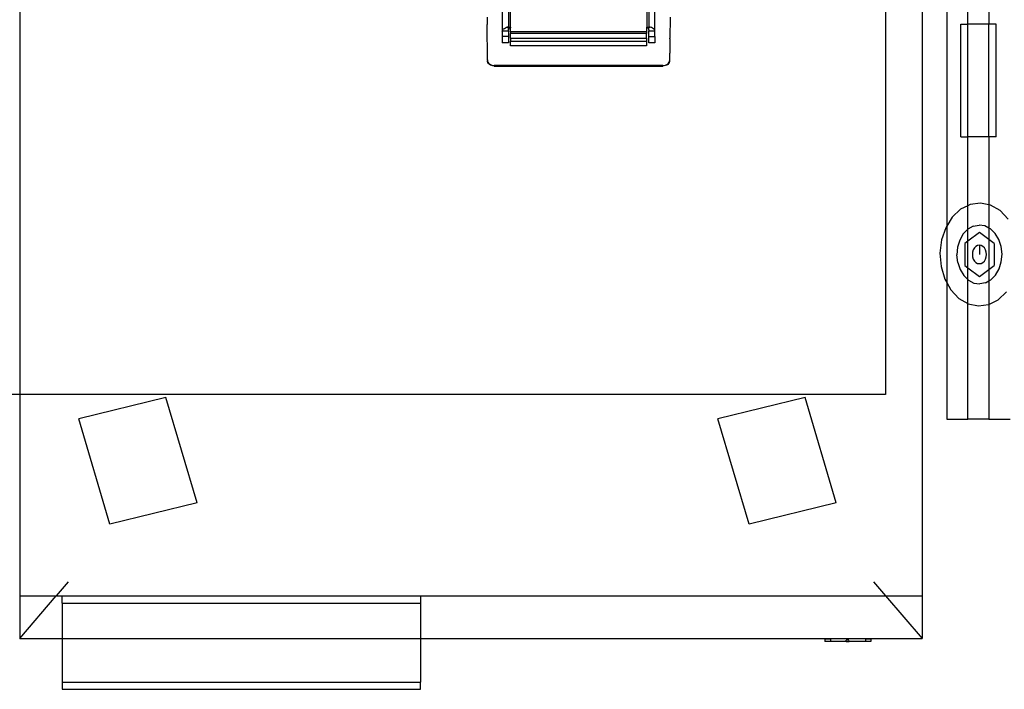
# Model space of a CAD drawing. Extents: x -98 to 67, y -62 to 75.
# Drawn here: x -26 to -9, y -35 to -23 of the extents above; entities that cross this region are included whole.
import ezdxf

# ---------------------------------------------------------------- set-up
doc = ezdxf.new("R2010")
doc.units = 0
doc.header["$MEASUREMENT"] = 0
doc.layers.get('0').update_dxf_attribs({"linetype": 'CONTINUOUS'})

msp = doc.modelspace()

# ---------------------------------------------------------------- linework, layer by layer
for p, q in [((-9.395, -23.577), (-9.395, 0.423)), ((-9.02, 0.423), (-9.02, -23.577)), ((-9.77, -6.765), (-9.77, -27.158)), ((-10.206, -12.464), (-10.206, -33.713)), ((-10.855, -13.22), (-10.855, -30.14)), ((-26.206, -14.781), (-26.206, -30.14)), ((-17.649, -14.791), (-17.649, -23.702)), ((-17.542, -14.791), (-17.542, -23.628)), ((-17.505, -23.632), (-17.501, -14.791)), ((-15.09, -15.689), (-15.087, -23.633)), ((-15.05, -22.22), (-15.051, -23.628)), ((-14.944, -23.689), (-14.943, -22.22)), ((-17.918, -23.455), (-17.917, -23.572)), ((-14.674, -23.455), (-14.675, -23.572)), ((-17.917, -23.572), (-17.917, -23.582)), ((-17.916, -23.699), (-17.917, -23.582)), ((-17.916, -23.709), (-17.916, -23.699)), ((-17.915, -23.827), (-17.916, -23.709)), ((-17.649, -23.702), (-17.647, -23.687)), ((-17.649, -23.702), (-17.649, -23.795)), ((-17.542, -23.702), (-17.649, -23.702)), ((-17.647, -23.687), (-17.64, -23.674)), ((-17.64, -23.674), (-17.628, -23.662)), ((-17.628, -23.662), (-17.612, -23.651)), ((-17.612, -23.651), (-17.591, -23.641)), ((-17.591, -23.641), (-17.566, -23.631)), ((-17.566, -23.631), (-17.557, -23.629)), ((-17.543, -23.631), (-17.566, -23.631)), ((-17.557, -23.629), (-17.547, -23.628)), ((-17.547, -23.628), (-17.542, -23.628)), ((-17.542, -23.628), (-17.543, -23.631)), ((-17.543, -23.631), (-17.541, -23.683)), ((-17.543, -23.631), (-17.519, -23.631)), ((-17.542, -23.628), (-17.537, -23.628)), ((-17.542, -23.702), (-17.541, -23.683)), ((-17.542, -23.702), (-17.542, -23.795)), ((-17.541, -23.683), (-17.537, -23.665)), ((-17.537, -23.628), (-17.526, -23.629)), ((-17.537, -23.665), (-17.53, -23.648)), ((-17.53, -23.648), (-17.519, -23.631)), ((-17.526, -23.629), (-17.519, -23.631)), ((-17.519, -23.631), (-17.517, -23.629)), ((-17.519, -23.631), (-17.516, -23.631)), ((-17.517, -23.629), (-17.514, -23.628)), ((-17.516, -23.631), (-17.507, -23.636)), ((-17.514, -23.628), (-17.511, -23.628)), ((-17.511, -23.628), (-17.508, -23.629)), ((-17.508, -23.629), (-17.505, -23.632)), ((-17.504, -23.639), (-17.507, -23.636)), ((-17.505, -23.632), (-17.504, -23.634)), ((-17.504, -23.634), (-17.502, -23.637)), ((-17.502, -23.64), (-17.504, -23.639)), ((-17.502, -23.637), (-17.502, -23.64)), ((-17.502, -23.64), (-17.501, -23.643)), ((-17.501, -23.713), (-17.501, -23.644)), ((-15.09, -23.713), (-17.501, -23.713)), ((-17.501, -23.713), (-17.501, -23.744)), ((-15.09, -23.64), (-15.089, -23.637)), ((-15.09, -23.643), (-15.09, -23.64)), ((-15.088, -23.64), (-15.09, -23.64)), ((-15.09, -23.644), (-15.09, -23.713)), ((-15.09, -23.713), (-15.09, -23.744)), ((-15.089, -23.637), (-15.088, -23.635)), ((-15.088, -23.635), (-15.087, -23.633)), ((-15.086, -23.636), (-15.088, -23.64)), ((-15.087, -23.633), (-15.085, -23.63)), ((-15.086, -23.636), (-15.078, -23.632)), ((-15.085, -23.63), (-15.083, -23.629)), ((-15.083, -23.629), (-15.08, -23.628)), ((-15.08, -23.628), (-15.077, -23.628)), ((-15.078, -23.632), (-15.073, -23.631)), ((-15.077, -23.628), (-15.075, -23.629)), ((-15.075, -23.629), (-15.073, -23.631)), ((-15.073, -23.631), (-15.069, -23.63)), ((-15.073, -23.631), (-15.062, -23.648)), ((-15.069, -23.63), (-15.06, -23.628)), ((-15.069, -23.63), (-15.064, -23.631)), ((-15.064, -23.631), (-15.05, -23.631)), ((-15.062, -23.648), (-15.055, -23.665)), ((-15.06, -23.628), (-15.051, -23.628)), ((-15.055, -23.665), (-15.051, -23.683)), ((-15.051, -23.628), (-15.042, -23.628)), ((-15.05, -23.631), (-15.051, -23.628)), ((-15.051, -23.683), (-15.05, -23.631)), ((-15.051, -23.683), (-15.05, -23.702)), ((-15.025, -23.631), (-15.05, -23.631)), ((-15.05, -23.795), (-15.05, -23.702)), ((-14.943, -23.702), (-15.05, -23.702)), ((-15.042, -23.628), (-15.033, -23.629)), ((-15.033, -23.629), (-15.025, -23.631)), ((-15.004, -23.639), (-15.025, -23.631)), ((-14.985, -23.648), (-15.004, -23.639)), ((-14.97, -23.657), (-14.985, -23.648)), ((-14.958, -23.667), (-14.97, -23.657)), ((-14.949, -23.678), (-14.958, -23.667)), ((-14.944, -23.689), (-14.949, -23.678)), ((-14.943, -23.702), (-14.944, -23.689)), ((-14.943, -23.795), (-14.943, -23.702)), ((-14.675, -23.582), (-14.676, -23.699)), ((-14.676, -23.699), (-14.676, -23.709)), ((-14.676, -23.709), (-14.676, -23.827)), ((-14.675, -23.572), (-14.675, -23.582)), ((-9.52, -23.577), (-9.395, -23.577)), ((-9.52, -25.577), (-9.52, -23.577)), ((-9.02, -23.577), (-9.395, -23.577)), ((-9.395, -25.577), (-9.395, -23.577)), ((-8.895, -23.577), (-9.02, -23.577)), ((-9.02, -25.577), (-9.02, -23.577)), ((-8.895, -25.577), (-8.895, -23.577)), ((-17.915, -23.837), (-17.915, -23.827)), ((-17.914, -23.955), (-17.915, -23.837)), ((-17.649, -23.795), (-17.649, -23.91)), ((-17.542, -23.795), (-17.649, -23.795)), ((-17.542, -23.91), (-17.649, -23.91)), ((-17.542, -23.795), (-17.542, -23.91)), ((-15.09, -23.744), (-17.501, -23.744)), ((-17.501, -23.826), (-17.501, -23.744)), ((-17.501, -23.826), (-15.09, -23.826)), ((-17.501, -23.826), (-17.501, -23.881)), ((-17.501, -23.963), (-17.501, -23.881)), ((-17.501, -23.881), (-15.09, -23.881)), ((-15.09, -23.826), (-15.09, -23.744)), ((-15.09, -23.826), (-15.09, -23.881)), ((-15.09, -23.881), (-15.09, -23.963)), ((-15.05, -23.795), (-14.943, -23.795)), ((-15.05, -23.91), (-15.05, -23.795)), ((-14.943, -23.91), (-15.05, -23.91)), ((-14.943, -23.795), (-14.943, -23.91)), ((-14.676, -23.837), (-14.677, -23.955)), ((-14.676, -23.837), (-14.676, -23.827)), ((-17.914, -23.965), (-17.914, -23.955)), ((-17.913, -24.083), (-17.914, -23.965)), ((-17.913, -24.094), (-17.913, -24.083)), ((-15.09, -23.963), (-17.501, -23.963)), ((-14.677, -23.965), (-14.678, -24.083)), ((-14.678, -24.083), (-14.678, -24.094)), ((-14.677, -23.955), (-14.677, -23.965)), ((-17.912, -24.211), (-17.913, -24.094)), ((-17.912, -24.211), (-17.912, -24.222)), ((-17.91, -24.23), (-17.912, -24.222)), ((-17.91, -24.23), (-17.903, -24.249)), ((-17.91, -24.241), (-17.91, -24.23)), ((-17.903, -24.259), (-17.91, -24.241)), ((-17.903, -24.249), (-17.892, -24.266)), ((-17.892, -24.276), (-17.903, -24.259)), ((-17.892, -24.266), (-17.877, -24.28)), ((-14.715, -24.28), (-14.7, -24.266)), ((-14.7, -24.266), (-14.689, -24.249)), ((-14.689, -24.259), (-14.7, -24.276)), ((-14.689, -24.249), (-14.682, -24.23)), ((-14.682, -24.241), (-14.689, -24.259)), ((-14.679, -24.222), (-14.682, -24.23)), ((-14.682, -24.23), (-14.682, -24.241)), ((-14.679, -24.211), (-14.678, -24.094)), ((-14.679, -24.222), (-14.679, -24.211)), ((-17.877, -24.291), (-17.892, -24.276)), ((-17.877, -24.28), (-17.858, -24.293)), ((-17.858, -24.303), (-17.877, -24.291)), ((-17.858, -24.293), (-17.837, -24.302)), ((-17.837, -24.312), (-17.858, -24.303)), ((-17.837, -24.302), (-17.815, -24.307)), ((-17.815, -24.318), (-17.837, -24.312)), ((-17.815, -24.307), (-17.791, -24.309)), ((-17.791, -24.32), (-17.815, -24.318)), ((-14.801, -24.309), (-17.791, -24.309)), ((-17.791, -24.32), (-14.801, -24.32)), ((-14.801, -24.309), (-14.777, -24.307)), ((-14.777, -24.318), (-14.801, -24.32)), ((-14.777, -24.307), (-14.754, -24.302)), ((-14.754, -24.312), (-14.777, -24.318)), ((-14.754, -24.302), (-14.733, -24.293)), ((-14.733, -24.303), (-14.754, -24.312)), ((-14.733, -24.293), (-14.715, -24.28)), ((-14.715, -24.291), (-14.733, -24.303)), ((-14.7, -24.276), (-14.715, -24.291)), ((-9.52, -25.577), (-9.395, -25.577)), ((-9.02, -25.577), (-9.395, -25.577)), ((-9.395, -26.795), (-9.395, -25.577)), ((-8.895, -25.577), (-9.02, -25.577)), ((-9.02, -25.577), (-9.02, -26.78)), ((-9.524, -26.859), (-9.671, -26.999)), ((-9.395, -26.795), (-9.524, -26.859)), ((-9.353, -26.774), (-9.395, -26.795)), ((-9.394, -27.213), (-9.395, -26.795)), ((-9.171, -26.749), (-9.353, -26.774)), ((-9.02, -26.78), (-9.171, -26.749)), ((-8.991, -26.786), (-9.02, -26.78)), ((-9.02, -26.78), (-9.02, -27.192)), ((-8.824, -26.883), (-8.991, -26.786)), ((-8.682, -27.032), (-8.824, -26.883)), ((-9.671, -26.999), (-9.77, -27.158)), ((-9.786, -27.185), (-9.861, -27.402)), ((-9.77, -27.158), (-9.786, -27.185)), ((-9.77, -27.158), (-9.77, -28.158)), ((-9.394, -27.213), (-9.476, -27.297)), ((-9.395, -27.424), (-9.394, -27.213)), ((-9.298, -27.159), (-9.394, -27.213)), ((-9.298, -27.159), (-9.195, -27.14)), ((-9.091, -27.155), (-9.195, -27.14)), ((-9.02, -27.192), (-9.091, -27.155)), ((-8.994, -27.206), (-9.02, -27.192)), ((-9.02, -27.192), (-9.02, -27.397)), ((-8.91, -27.287), (-8.994, -27.206)), ((-9.861, -27.402), (-9.889, -27.637)), ((-9.538, -27.406), (-9.577, -27.533)), ((-9.476, -27.297), (-9.538, -27.406)), ((-9.189, -27.27), (-9.395, -27.424)), ((-9.02, -27.397), (-9.189, -27.27)), ((-8.93, -27.465), (-9.02, -27.397)), ((-9.02, -27.397), (-9.02, -27.924)), ((-8.846, -27.394), (-8.91, -27.287)), ((-8.804, -27.519), (-8.846, -27.394)), ((-9.577, -27.533), (-9.589, -27.668)), ((-9.395, -27.424), (-9.449, -27.465)), ((-9.449, -27.465), (-9.449, -27.856)), ((-9.395, -27.897), (-9.395, -27.424)), ((-9.298, -27.579), (-9.31, -27.618)), ((-9.278, -27.545), (-9.298, -27.579)), ((-9.252, -27.52), (-9.278, -27.545)), ((-9.222, -27.503), (-9.252, -27.52)), ((-9.189, -27.498), (-9.222, -27.503)), ((-9.157, -27.503), (-9.189, -27.498)), ((-9.189, -27.498), (-9.189, -27.661)), ((-9.127, -27.52), (-9.157, -27.503)), ((-9.101, -27.545), (-9.127, -27.52)), ((-9.081, -27.579), (-9.101, -27.545)), ((-9.069, -27.618), (-9.081, -27.579)), ((-8.93, -27.465), (-8.93, -27.856)), ((-8.789, -27.653), (-8.804, -27.519)), ((-9.889, -27.637), (-9.87, -27.874)), ((-9.574, -27.802), (-9.589, -27.668)), ((-9.31, -27.618), (-9.314, -27.661)), ((-9.314, -27.661), (-9.31, -27.703)), ((-9.31, -27.703), (-9.298, -27.742)), ((-9.298, -27.742), (-9.278, -27.776)), ((-9.101, -27.776), (-9.081, -27.742)), ((-9.081, -27.742), (-9.069, -27.703)), ((-9.064, -27.661), (-9.069, -27.618)), ((-9.069, -27.703), (-9.064, -27.661)), ((-8.802, -27.789), (-8.789, -27.653)), ((-9.87, -27.874), (-9.804, -28.096)), ((-9.574, -27.802), (-9.533, -27.927)), ((-9.533, -27.927), (-9.468, -28.034)), ((-9.449, -27.856), (-9.395, -27.897)), ((-9.395, -27.897), (-9.189, -28.051)), ((-9.395, -28.106), (-9.395, -27.897)), ((-9.278, -27.776), (-9.252, -27.802)), ((-9.252, -27.802), (-9.222, -27.818)), ((-9.222, -27.818), (-9.189, -27.823)), ((-9.189, -27.823), (-9.157, -27.818)), ((-9.189, -28.051), (-9.02, -27.924)), ((-9.157, -27.818), (-9.127, -27.802)), ((-9.127, -27.802), (-9.101, -27.776)), ((-9.02, -27.924), (-8.93, -27.856)), ((-9.02, -27.924), (-9.02, -28.128)), ((-8.903, -28.024), (-8.84, -27.915)), ((-8.84, -27.915), (-8.802, -27.789)), ((-9.804, -28.096), (-9.77, -28.158)), ((-9.468, -28.034), (-9.395, -28.106)), ((-9.395, -28.106), (-9.385, -28.115)), ((-9.395, -28.531), (-9.395, -28.106)), ((-8.985, -28.108), (-8.903, -28.024)), ((-9.77, -28.158), (-9.697, -28.289)), ((-9.77, -28.158), (-9.77, -30.577)), ((-9.385, -28.115), (-9.288, -28.166)), ((-9.288, -28.166), (-9.184, -28.182)), ((-9.081, -28.162), (-9.184, -28.182)), ((-9.081, -28.162), (-9.02, -28.128)), ((-9.02, -28.128), (-8.985, -28.108)), ((-9.02, -28.128), (-9.02, -28.544)), ((-9.697, -28.289), (-9.555, -28.438)), ((-9.555, -28.438), (-9.395, -28.531)), ((-8.855, -28.462), (-8.707, -28.322)), ((-9.395, -28.531), (-9.388, -28.535)), ((-9.395, -30.577), (-9.395, -28.531)), ((-9.388, -28.535), (-9.207, -28.572)), ((-9.207, -28.572), (-9.026, -28.547)), ((-9.026, -28.547), (-9.02, -28.544)), ((-9.02, -28.544), (-8.855, -28.462)), ((-9.02, -28.544), (-9.02, -30.577)), ((-26.206, -30.14), (-64.855, -30.14)), ((-26.206, -30.14), (-26.206, -33.713)), ((-10.855, -30.14), (-26.206, -30.14)), ((-23.614, -30.197), (-25.159, -30.573)), ((-23.062, -32.066), (-23.614, -30.197)), ((-12.28, -30.197), (-13.826, -30.573)), ((-11.728, -32.066), (-12.28, -30.197)), ((-24.607, -32.442), (-25.159, -30.573)), ((-13.274, -32.442), (-13.826, -30.573)), ((-9.77, -30.577), (-9.395, -30.577)), ((-9.02, -30.577), (-9.395, -30.577)), ((-9.02, -30.577), (-8.645, -30.577)), ((-23.062, -32.066), (-24.607, -32.442)), ((-11.728, -32.066), (-13.274, -32.442)), ((-25.344, -33.461), (-25.559, -33.713)), ((-11.069, -33.461), (-10.853, -33.713)), ((-26.206, -33.713), (-26.206, -34.467)), ((-26.206, -33.713), (-25.559, -33.713)), ((-26.206, -34.467), (-25.559, -33.713)), ((-25.559, -33.713), (-10.853, -33.713)), ((-25.456, -33.844), (-25.456, -33.719)), ((-19.101, -33.719), (-25.456, -33.719)), ((-25.456, -33.844), (-25.456, -34.467)), ((-25.456, -33.844), (-19.101, -33.844)), ((-19.101, -33.719), (-19.101, -33.844)), ((-19.101, -33.844), (-19.101, -34.467)), ((-10.853, -33.713), (-10.206, -33.713)), ((-10.853, -33.713), (-10.206, -34.467)), ((-10.206, -33.713), (-10.206, -34.467)), ((-26.206, -34.467), (-25.456, -34.467)), ((-25.456, -34.467), (-25.456, -35.244)), ((-25.456, -34.467), (-19.101, -34.467)), ((-19.101, -34.467), (-19.101, -35.244)), ((-19.101, -34.467), (-10.206, -34.467)), ((-11.93, -34.473), (-11.93, -34.524)), ((-11.93, -34.473), (-11.832, -34.473)), ((-11.832, -34.524), (-11.93, -34.524)), ((-11.832, -34.473), (-11.832, -34.524)), ((-11.209, -34.473), (-11.832, -34.473)), ((-11.554, -34.524), (-11.832, -34.524)), ((-11.554, -34.524), (-11.554, -34.498)), ((-11.503, -34.498), (-11.554, -34.498)), ((-11.554, -34.524), (-11.502, -34.524)), ((-11.502, -34.524), (-11.503, -34.498)), ((-11.209, -34.524), (-11.502, -34.524)), ((-11.209, -34.473), (-11.209, -34.524)), ((-11.209, -34.473), (-11.112, -34.473)), ((-11.112, -34.524), (-11.209, -34.524)), ((-11.112, -34.473), (-11.112, -34.524)), ((-25.456, -35.244), (-25.456, -35.369)), ((-25.456, -35.244), (-19.101, -35.244)), ((-19.101, -35.369), (-19.101, -35.244)), ((-25.456, -35.369), (-19.101, -35.369))]:
    msp.add_line(p, q)

doc.saveas('drawing.dxf')
